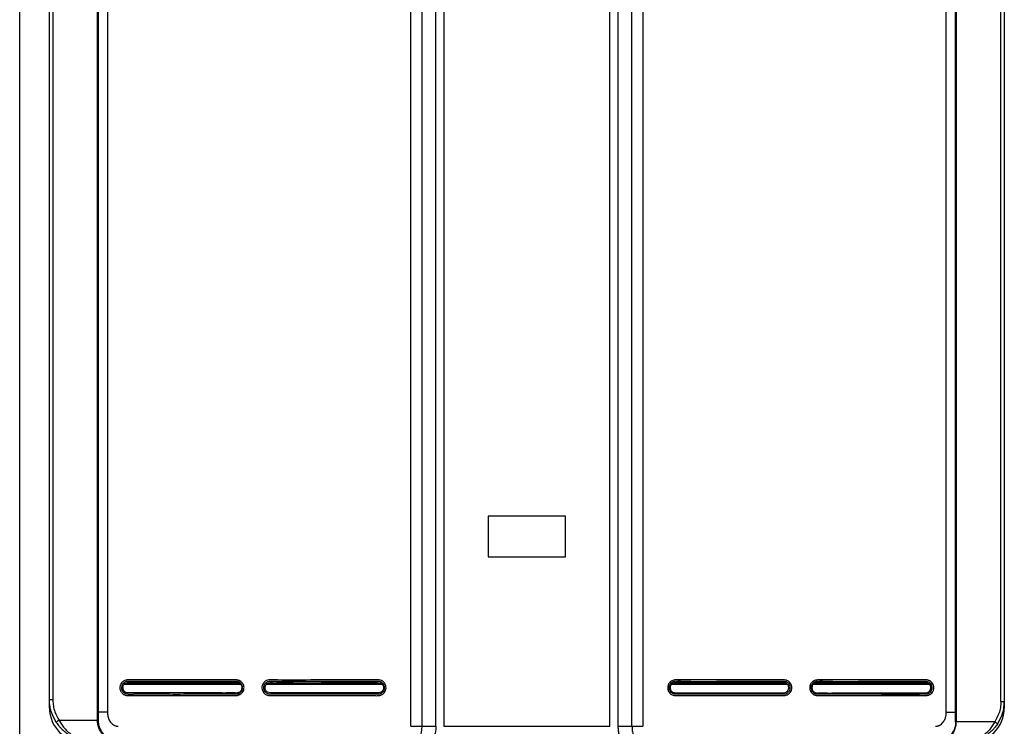
# Model space of a CAD drawing. Units: millimetres. Extents: x 1826 to 9431, y -314 to 3056.
# Drawn here: x 2881 to 3366, y 1256 to 1604 of the extents above; entities that cross this region are included whole.
import ezdxf

# ---------------------------------------------------------------- set-up
doc = ezdxf.new("R2010")
doc.units = ezdxf.units.MM
doc.layers.add('Frame', color=80, linetype='Continuous')

msp = doc.modelspace()

# ---------------------------------------------------------------- linework, layer by layer
at = {"color": 7, "linetype": 'Continuous', "lineweight": 25}
for p, q in [((2919.06, 1258.64), (2919.06, 1908.73)), ((2919.41, 1908.73), (2919.41, 1258.64)), ((3342.06, 1257.84), (3342.06, 1907.93)), ((3342.41, 1907.93), (3342.41, 1257.84)), ((2924.03, 1903.33), (2924.03, 1262.65)), ((3337.44, 1262.65), (3337.44, 1903.33)), ((2895.4, 1268.65), (2895.4, 1898.73)), ((2897.09, 1898.73), (2897.09, 1268.65)), ((3364.38, 1267.85), (3364.38, 1897.93)), ((3366.07, 1897.93), (3366.07, 1267.85)), ((3073.55, 1255.64), (3073.55, 1857.78)), ((3078.93, 1857.78), (3078.93, 1255.64)), ((3085.87, 1255.64), (3085.87, 1857.78)), ((3089.87, 1857.78), (3089.87, 1255.64)), ((3171.6, 1255.64), (3171.6, 1857.78)), ((3175.6, 1857.78), (3175.6, 1255.64)), ((3182.54, 1255.64), (3182.54, 1857.78)), ((3187.92, 1857.78), (3187.92, 1255.64)), ((3149.74, 1359.16), (3111.73, 1359.16)), ((3111.73, 1359.16), (3111.73, 1339.16)), ((3149.74, 1339.16), (3149.74, 1359.16)), ((3111.73, 1339.16), (3149.74, 1339.16)), ((2895.4, 1264.65), (2895.4, 1268.65)), ((2897.09, 1268.65), (2895.4, 1268.65)), ((3364.38, 1267.85), (3366.07, 1267.85)), ((3366.07, 1267.85), (3366.07, 1264.65)), ((2900.13, 1258.64), (2919.06, 1258.64)), ((2919.41, 1258.64), (2919.06, 1258.64)), ((3342.06, 1257.84), (3342.41, 1257.84)), ((3361.34, 1257.84), (3342.41, 1257.84)), ((3073.55, 1255.64), (3078.93, 1255.64)), ((3078.93, 1255.64), (3085.87, 1255.64)), ((3089.87, 1255.64), (3171.6, 1255.64)), ((3175.6, 1255.64), (3182.54, 1255.64)), ((3182.54, 1255.64), (3187.92, 1255.64))]:
    msp.add_line(p, q, dxfattribs=at)
at = {"color": 8, "linetype": 'Continuous', "lineweight": 25}
for p, q in [((2932.41, 1276.47), (2989.48, 1276.47)), ((2932.95, 1276.87), (2988.93, 1276.87)), ((3002.47, 1276.47), (3059.3, 1276.47)), ((3003.04, 1276.87), (3058.72, 1276.87)), ((3202.16, 1276.47), (3259, 1276.47)), ((3202.75, 1276.87), (3258.43, 1276.87)), ((3271.99, 1276.47), (3329.06, 1276.47)), ((3272.54, 1276.87), (3328.52, 1276.87)), ((2895.82, 1264.65), (2895.4, 1264.65)), ((3366.07, 1264.65), (3365.82, 1264.65))]:
    msp.add_line(p, q, dxfattribs=at)
at = {"color": 7, "linetype": 'Continuous', "lineweight": 25, "flags": 128}
msp.add_lwpolyline([(3078.93, 1255.64), (3078.86, 1254.08), (3078.63, 1252.58), (3078.26, 1251.2), (3077.76, 1249.99), (3077.15, 1248.99), (3076.46, 1248.25), (3075.71, 1247.8), (3074.93, 1247.64)], dxfattribs=at)
at = {"color": 7, "linetype": 'Continuous', "lineweight": 25}
for centre, radius, start, end in [((2912.41, 1264.65), 17, 180, 270), ((3349.06, 1264.65), 17, 270, 0), ((2902.56, 1254.3), 4.98, 119.1939, 139.4716), ((3358.91, 1253.5), 4.98, 40.5284, 60.8061)]:
    msp.add_arc(centre, radius, start, end, dxfattribs=at)
for points, knots in [([(2966.83, 1278.49), (2972.28, 1278.49), (2977.73, 1278.49), (2984.55, 1278.49), (2985.91, 1278.49), (2987.45, 1278.49), (2987.62, 1278.49), (2987.96, 1278.46), (2988.13, 1278.43), (2988.46, 1278.36), (2988.63, 1278.31), (2988.95, 1278.19), (2989.11, 1278.12), (2989.56, 1277.88), (2989.85, 1277.67), (2990.22, 1277.32), (2990.34, 1277.2), (2990.56, 1276.93), (2990.65, 1276.79), (2990.83, 1276.49), (2990.91, 1276.34), (2991.05, 1276.02), (2991.11, 1275.86), (2991.25, 1275.36), (2991.3, 1275.02), (2991.3, 1274.5), (2991.29, 1274.33), (2991.25, 1273.99), (2991.21, 1273.82), (2991.08, 1273.32), (2990.94, 1273), (2990.68, 1272.55), (2990.59, 1272.41), (2990.37, 1272.14), (2990.26, 1272.01), (2989.89, 1271.65), (2989.61, 1271.45), (2989, 1271.11), (2988.68, 1270.99), (2988.18, 1270.87), (2988.01, 1270.84), (2987.75, 1270.82), (2987.67, 1270.81), (2987.5, 1270.81), (2987.41, 1270.81), (2986.65, 1270.81), (2985.96, 1270.81), (2984.6, 1270.81), (2983.92, 1270.81), (2981.87, 1270.81), (2980.5, 1270.81), (2976.41, 1270.81), (2973.68, 1270.81), (2965.5, 1270.81), (2960.05, 1270.81), (2949.16, 1270.81), (2943.71, 1270.81), (2936.91, 1270.81), (2935.55, 1270.81), (2934.02, 1270.81), (2933.85, 1270.8), (2933.51, 1270.83), (2933.34, 1270.85), (2933, 1270.92), (2932.84, 1270.97), (2932.51, 1271.09), (2932.36, 1271.16), (2932.05, 1271.31), (2931.9, 1271.4), (2931.62, 1271.6), (2931.48, 1271.71), (2931.23, 1271.94), (2931.11, 1272.07), (2930.89, 1272.33), (2930.79, 1272.48), (2930.61, 1272.77), (2930.53, 1272.92), (2930.39, 1273.24), (2930.33, 1273.4), (2930.18, 1273.9), (2930.13, 1274.25), (2930.12, 1274.77), (2930.13, 1274.94), (2930.18, 1275.29), (2930.21, 1275.46), (2930.3, 1275.79), (2930.35, 1275.96), (2930.49, 1276.28), (2930.56, 1276.43), (2930.82, 1276.88), (2931.04, 1277.16), (2931.41, 1277.52), (2931.54, 1277.63), (2931.82, 1277.83), (2931.96, 1277.93), (2932.42, 1278.18), (2932.74, 1278.3), (2933.24, 1278.42), (2933.41, 1278.45), (2933.67, 1278.48), (2933.75, 1278.48), (2933.92, 1278.49), (2934.01, 1278.49), (2935.46, 1278.47), (2936.82, 1278.49), (2939.54, 1278.49), (2940.91, 1278.49), (2945, 1278.49), (2947.72, 1278.48), (2953.18, 1278.48), (2955.91, 1278.48), (2960, 1278.49), (2961.37, 1278.49), (2963.41, 1278.49), (2964.1, 1278.49), (2965.46, 1278.49), (2966.15, 1278.49), (2966.83, 1278.49)], [0, 0, 0, 0, 0.125, 0.125, 0.15625, 0.15625, 0.160156, 0.160156, 0.164063, 0.164063, 0.167969, 0.167969, 0.171875, 0.171875, 0.179688, 0.179688, 0.183594, 0.183594, 0.1875, 0.1875, 0.191406, 0.191406, 0.195313, 0.195313, 0.203125, 0.203125, 0.207031, 0.207031, 0.210938, 0.210938, 0.21875, 0.21875, 0.222656, 0.222656, 0.226563, 0.226563, 0.234375, 0.234375, 0.242188, 0.242188, 0.246094, 0.246094, 0.248047, 0.248047, 0.25, 0.25, 0.265625, 0.265625, 0.28125, 0.28125, 0.3125, 0.3125, 0.375, 0.375, 0.5, 0.5, 0.625, 0.625, 0.65625, 0.65625, 0.660156, 0.660156, 0.664063, 0.664063, 0.667969, 0.667969, 0.671875, 0.671875, 0.675781, 0.675781, 0.679688, 0.679688, 0.683594, 0.683594, 0.6875, 0.6875, 0.691406, 0.691406, 0.695313, 0.695313, 0.703125, 0.703125, 0.707031, 0.707031, 0.710938, 0.710938, 0.714844, 0.714844, 0.71875, 0.71875, 0.726563, 0.726563, 0.730469, 0.730469, 0.734375, 0.734375, 0.742188, 0.742188, 0.746094, 0.746094, 0.748047, 0.748047, 0.75, 0.75, 0.78125, 0.78125, 0.8125, 0.8125, 0.875, 0.875, 0.9375, 0.9375, 0.96875, 0.96875, 0.984375, 0.984375, 1, 1, 1, 1]), ([(2934.05, 1277.73), (2934.05, 1277.73), (2933.82, 1277.73), (2933.26, 1277.66), (2932.39, 1277.32), (2931.6, 1276.64), (2931.09, 1275.73), (2930.89, 1274.69), (2931.06, 1273.66), (2931.55, 1272.73), (2932.33, 1272.01), (2933.57, 1271.5), (2935.19, 1271.48), (2941.65, 1271.8), (2952.24, 1271.48), (2962.72, 1271.57), (2974.29, 1271.57), (2981.13, 1271.57), (2987.49, 1271.57), (2987.49, 1271.57)], [0, 0, 0, 0, 0.000001, 0.010868, 0.027042, 0.043405, 0.059579, 0.075659, 0.092082, 0.10823, 0.124695, 0.14128, 0.170943, 0.200932, 0.450163, 0.673862, 0.699396, 0.999999, 1, 1, 1, 1]), ([(2990.23, 1274.4), (2990.23, 1274.66), (2990.23, 1275.19), (2989.94, 1275.94), (2989.45, 1276.57), (2988.55, 1277.18), (2987.1, 1277.25), (2984.98, 1277.22), (2981.64, 1277.23), (2973.65, 1277.23), (2961.36, 1277.26), (2948.19, 1277.15), (2939.62, 1277.33), (2935.72, 1277.15), (2934.16, 1277.34), (2933.07, 1277), (2932.41, 1276.54), (2931.93, 1275.9), (2931.66, 1275.15), (2931.62, 1274.35), (2931.84, 1273.57), (2932.27, 1272.9), (2933.07, 1272.23), (2934.5, 1272), (2936.6, 1272.1), (2939.97, 1272.05), (2948.03, 1272.09), (2960.46, 1272.04), (2973.78, 1272.1), (2982.48, 1272.02), (2986.41, 1272.1), (2987.98, 1271.97), (2989.04, 1272.42), (2989.65, 1272.94), (2990.08, 1273.62), (2990.18, 1274.14), (2990.23, 1274.4)], [0, 0, 0, 0, 0.00634, 0.012763, 0.019127, 0.025539, 0.038366, 0.053374, 0.077504, 0.119652, 0.248299, 0.376947, 0.441268, 0.457678, 0.472469, 0.478911, 0.485286, 0.491639, 0.49804, 0.504414, 0.510816, 0.517186, 0.523547, 0.53583, 0.551134, 0.575182, 0.618127, 0.748264, 0.878401, 0.943468, 0.959734, 0.974479, 0.980874, 0.987236, 0.993648, 1, 1, 1, 1]), ([(2966.89, 1277.73), (2963.44, 1277.73), (2953.74, 1277.72), (2943.16, 1277.73), (2935.23, 1277.73), (2934.05, 1277.73), (2934.05, 1277.73)], [0, 0, 0, 0, 0.313289, 0.880928, 0.999998, 1, 1, 1, 1]), ([(2987.49, 1271.57), (2987.81, 1271.57), (2988.13, 1271.61), (2988.58, 1271.76), (2988.73, 1271.81), (2989.02, 1271.95), (2989.15, 1272.04), (2989.41, 1272.22), (2989.54, 1272.32), (2989.77, 1272.54), (2989.87, 1272.66), (2990.06, 1272.91), (2990.15, 1273.05), (2990.3, 1273.33), (2990.37, 1273.47), (2990.53, 1273.93), (2990.59, 1274.24), (2990.6, 1274.88), (2990.56, 1275.2), (2990.38, 1275.81), (2990.25, 1276.1), (2989.98, 1276.5), (2989.88, 1276.63), (2989.66, 1276.86), (2989.55, 1276.97), (2989.3, 1277.16), (2989.16, 1277.25), (2988.88, 1277.41), (2988.74, 1277.47), (2988.44, 1277.59), (2988.29, 1277.63), (2987.98, 1277.69), (2987.82, 1277.72), (2987.59, 1277.73), (2987.51, 1277.73), (2987.35, 1277.73), (2987.27, 1277.73), (2987.03, 1277.73), (2986.88, 1277.73), (2986.4, 1277.73), (2986.09, 1277.73), (2984.51, 1277.73), (2983.25, 1277.73), (2976.96, 1277.73), (2971.92, 1277.73), (2966.89, 1277.73)], [0, 0, 0, 0, 0.03125, 0.03125, 0.046875, 0.046875, 0.0625, 0.0625, 0.078125, 0.078125, 0.09375, 0.09375, 0.109375, 0.109375, 0.125, 0.125, 0.15625, 0.15625, 0.1875, 0.1875, 0.21875, 0.21875, 0.234375, 0.234375, 0.25, 0.25, 0.265625, 0.265625, 0.28125, 0.28125, 0.296875, 0.296875, 0.3125, 0.3125, 0.320313, 0.320313, 0.328125, 0.328125, 0.34375, 0.34375, 0.375, 0.375, 0.5, 0.5, 1, 1, 1, 1]), ([(3036.82, 1278.5), (3039.52, 1278.49), (3044.11, 1278.49), (3050.62, 1278.51), (3054.78, 1278.45), (3057.4, 1278.52), (3058.55, 1278.41), (3059.68, 1277.88), (3060.63, 1276.98), (3061.21, 1275.8), (3061.4, 1274.5), (3061.12, 1273.21), (3060.44, 1272.08), (3059.43, 1271.24), (3057.93, 1270.72), (3056.11, 1270.72), (3049, 1271), (3037.38, 1270.71), (3023.78, 1270.83), (3013.16, 1270.76), (3007.18, 1270.9), (3003.42, 1270.74), (3002.04, 1271.24), (3001.01, 1272.07), (3000.33, 1273.2), (3000.05, 1274.49), (3000.22, 1275.79), (3000.81, 1276.97), (3001.75, 1277.88), (3003.29, 1278.57), (3005.37, 1278.62), (3013.2, 1278.2), (3023.73, 1278.55), (3033.41, 1278.51), (3036.82, 1278.5)], [0, 0, 0, 0, 0.061642, 0.105197, 0.148752, 0.156942, 0.165059, 0.174942, 0.184833, 0.19448, 0.204418, 0.214278, 0.224026, 0.234, 0.24371, 0.259488, 0.27538, 0.406633, 0.524806, 0.587162, 0.649517, 0.662541, 0.672504, 0.682463, 0.69224, 0.702149, 0.711993, 0.721721, 0.731674, 0.741337, 0.75971, 0.778346, 0.921804, 1, 1, 1, 1]), ([(3004.04, 1277.73), (3003.71, 1277.73), (3003.38, 1277.68), (3002.91, 1277.53), (3002.76, 1277.46), (3002.46, 1277.31), (3002.32, 1277.23), (3001.92, 1276.94), (3001.69, 1276.7), (3001.31, 1276.16), (3001.16, 1275.86), (3000.97, 1275.23), (3000.92, 1274.9), (3000.94, 1274.24), (3001, 1273.91), (3001.17, 1273.44), (3001.24, 1273.29), (3001.4, 1273.01), (3001.49, 1272.87), (3001.7, 1272.61), (3001.81, 1272.49), (3002.05, 1272.26), (3002.18, 1272.16), (3002.46, 1271.98), (3002.6, 1271.9), (3002.9, 1271.77), (3003.06, 1271.71), (3003.37, 1271.63), (3003.54, 1271.6), (3003.78, 1271.57), (3003.86, 1271.57), (3004.03, 1271.56), (3004.11, 1271.56), (3004.85, 1271.56), (3005.51, 1271.56), (3007.48, 1271.56), (3008.79, 1271.56), (3015.36, 1271.56), (3020.62, 1271.56), (3031.15, 1271.56), (3036.41, 1271.56), (3044.31, 1271.56), (3046.94, 1271.56), (3050.89, 1271.56), (3052.21, 1271.56), (3054.18, 1271.56), (3054.84, 1271.56), (3056.16, 1271.56), (3056.81, 1271.56), (3057.47, 1271.56)], [0, 0, 0, 0, 0.015625, 0.015625, 0.023438, 0.023438, 0.03125, 0.03125, 0.046875, 0.046875, 0.0625, 0.0625, 0.078125, 0.078125, 0.09375, 0.09375, 0.101563, 0.101563, 0.109375, 0.109375, 0.117188, 0.117188, 0.125, 0.125, 0.132813, 0.132813, 0.140625, 0.140625, 0.148438, 0.148438, 0.152344, 0.152344, 0.15625, 0.15625, 0.1875, 0.1875, 0.25, 0.25, 0.5, 0.5, 0.75, 0.75, 0.875, 0.875, 0.9375, 0.9375, 0.96875, 0.96875, 1, 1, 1, 1]), ([(3060.08, 1274.4), (3060.08, 1274.65), (3060.08, 1275.16), (3059.8, 1275.89), (3059.33, 1276.5), (3058.47, 1277.1), (3057.03, 1277.17), (3054.93, 1277.14), (3051.59, 1277.15), (3043.6, 1277.14), (3031.31, 1277.18), (3018.15, 1277.06), (3009.56, 1277.25), (3005.67, 1277.06), (3004.12, 1277.26), (3003.05, 1276.92), (3002.41, 1276.48), (3001.95, 1275.86), (3001.69, 1275.14), (3001.65, 1274.36), (3001.86, 1273.61), (3002.27, 1272.96), (3003.05, 1272.3), (3004.46, 1272.08), (3006.54, 1272.18), (3009.92, 1272.13), (3017.98, 1272.17), (3030.41, 1272.12), (3043.73, 1272.19), (3052.42, 1272.1), (3056.33, 1272.18), (3057.89, 1272.05), (3058.92, 1272.49), (3059.51, 1272.99), (3059.93, 1273.65), (3060.03, 1274.15), (3060.08, 1274.4)], [0, 0, 0, 0, 0.006173, 0.01243, 0.018616, 0.024853, 0.037435, 0.05249, 0.076777, 0.119065, 0.248272, 0.377479, 0.44208, 0.458589, 0.473267, 0.479529, 0.485722, 0.491903, 0.49814, 0.504346, 0.510585, 0.516783, 0.522965, 0.534946, 0.550311, 0.574457, 0.617576, 0.748243, 0.87891, 0.944242, 0.960574, 0.975176, 0.981393, 0.987573, 0.993817, 1, 1, 1, 1]), ([(3036.86, 1277.73), (3031.38, 1277.73), (3025.91, 1277.73), (3017.71, 1277.73), (3014.97, 1277.73), (3010.87, 1277.73), (3009.5, 1277.73), (3006.77, 1277.73), (3005.4, 1277.72), (3004.04, 1277.73)], [0, 0, 0, 0, 0.5, 0.5, 0.75, 0.75, 0.875, 0.875, 1, 1, 1, 1]), ([(3057.47, 1271.56), (3057.79, 1271.56), (3058.12, 1271.61), (3058.57, 1271.75), (3058.72, 1271.81), (3059, 1271.95), (3059.14, 1272.03), (3059.4, 1272.21), (3059.53, 1272.32), (3059.76, 1272.54), (3059.86, 1272.66), (3060.05, 1272.91), (3060.14, 1273.05), (3060.29, 1273.33), (3060.36, 1273.47), (3060.52, 1273.93), (3060.58, 1274.24), (3060.59, 1274.88), (3060.55, 1275.2), (3060.37, 1275.81), (3060.24, 1276.1), (3059.97, 1276.5), (3059.87, 1276.63), (3059.65, 1276.86), (3059.54, 1276.97), (3059.28, 1277.17), (3059.15, 1277.26), (3058.87, 1277.41), (3058.73, 1277.48), (3058.43, 1277.59), (3058.27, 1277.63), (3057.96, 1277.7), (3057.81, 1277.72), (3057.57, 1277.73), (3057.49, 1277.73), (3057.33, 1277.73), (3057.26, 1277.73), (3057.02, 1277.73), (3056.86, 1277.73), (3056.39, 1277.73), (3056.07, 1277.73), (3054.5, 1277.73), (3053.24, 1277.73), (3046.94, 1277.73), (3041.9, 1277.73), (3036.86, 1277.73)], [0, 0, 0, 0, 0.03125, 0.03125, 0.046875, 0.046875, 0.0625, 0.0625, 0.078125, 0.078125, 0.09375, 0.09375, 0.109375, 0.109375, 0.125, 0.125, 0.15625, 0.15625, 0.1875, 0.1875, 0.21875, 0.21875, 0.234375, 0.234375, 0.25, 0.25, 0.265625, 0.265625, 0.28125, 0.28125, 0.296875, 0.296875, 0.3125, 0.3125, 0.320313, 0.320313, 0.328125, 0.328125, 0.34375, 0.34375, 0.375, 0.375, 0.5, 0.5, 1, 1, 1, 1]), ([(3236.92, 1278.49), (3239.69, 1278.49), (3242.46, 1278.49), (3247.99, 1278.5), (3250.76, 1278.5), (3254.21, 1278.5), (3254.9, 1278.49), (3255.94, 1278.49), (3256.29, 1278.49), (3256.81, 1278.49), (3256.98, 1278.49), (3257.32, 1278.49), (3257.5, 1278.5), (3258.01, 1278.48), (3258.36, 1278.41), (3258.85, 1278.25), (3259.01, 1278.19), (3259.32, 1278.04), (3259.48, 1277.95), (3259.91, 1277.67), (3260.17, 1277.44), (3260.63, 1276.91), (3260.82, 1276.62), (3261.04, 1276.15), (3261.11, 1275.99), (3261.21, 1275.66), (3261.26, 1275.49), (3261.35, 1274.98), (3261.36, 1274.63), (3261.31, 1274.11), (3261.28, 1273.94), (3261.2, 1273.6), (3261.15, 1273.43), (3260.97, 1272.95), (3260.8, 1272.64), (3260.39, 1272.08), (3260.15, 1271.83), (3259.74, 1271.51), (3259.59, 1271.42), (3259.29, 1271.24), (3259.14, 1271.16), (3258.66, 1270.96), (3258.32, 1270.87), (3257.81, 1270.81), (3257.65, 1270.8), (3257.31, 1270.8), (3257.14, 1270.8), (3255.61, 1270.8), (3254.25, 1270.8), (3251.53, 1270.8), (3250.17, 1270.8), (3246.09, 1270.8), (3243.37, 1270.8), (3235.21, 1270.8), (3229.77, 1270.8), (3218.88, 1270.8), (3213.43, 1270.8), (3207.3, 1270.8), (3206.62, 1270.8), (3205.6, 1270.8), (3205.26, 1270.8), (3204.75, 1270.8), (3204.49, 1270.8), (3204.24, 1270.8), (3204.07, 1270.8), (3203.98, 1270.8), (3203.56, 1270.81), (3203.22, 1270.86), (3202.57, 1271.06), (3202.26, 1271.2), (3201.83, 1271.46), (3201.69, 1271.56), (3201.43, 1271.77), (3201.3, 1271.89), (3200.96, 1272.26), (3200.76, 1272.54), (3200.44, 1273.14), (3200.32, 1273.46), (3200.21, 1273.95), (3200.18, 1274.12), (3200.15, 1274.46), (3200.14, 1274.63), (3200.17, 1275.13), (3200.23, 1275.47), (3200.38, 1275.95), (3200.44, 1276.11), (3200.58, 1276.42), (3200.66, 1276.57), (3200.93, 1277), (3201.15, 1277.26), (3201.52, 1277.6), (3201.66, 1277.71), (3201.93, 1277.9), (3202.08, 1277.98), (3202.53, 1278.22), (3202.85, 1278.33), (3203.35, 1278.44), (3203.51, 1278.47), (3203.85, 1278.5), (3204.02, 1278.5), (3209.65, 1278.5), (3215.11, 1278.5), (3223.29, 1278.5), (3226.02, 1278.5), (3230.11, 1278.5), (3231.47, 1278.5), (3233.51, 1278.49), (3234.54, 1278.49), (3235.73, 1278.49), (3236.33, 1278.49), (3236.58, 1278.49), (3236.75, 1278.49), (3236.84, 1278.49), (3236.92, 1278.49)], [0, 0, 0, 0, 0.0625, 0.0625, 0.125, 0.125, 0.140625, 0.140625, 0.148438, 0.148438, 0.152344, 0.152344, 0.15625, 0.15625, 0.164063, 0.164063, 0.167969, 0.167969, 0.171875, 0.171875, 0.179688, 0.179688, 0.1875, 0.1875, 0.191406, 0.191406, 0.195313, 0.195313, 0.203125, 0.203125, 0.207031, 0.207031, 0.210938, 0.210938, 0.21875, 0.21875, 0.226563, 0.226563, 0.230469, 0.230469, 0.234375, 0.234375, 0.242188, 0.242188, 0.246094, 0.246094, 0.25, 0.25, 0.28125, 0.28125, 0.3125, 0.3125, 0.375, 0.375, 0.5, 0.5, 0.625, 0.625, 0.640625, 0.640625, 0.648438, 0.648438, 0.652344, 0.654297, 0.654297, 0.65625, 0.65625, 0.664063, 0.664063, 0.671875, 0.671875, 0.675781, 0.675781, 0.679688, 0.679688, 0.6875, 0.6875, 0.695313, 0.695313, 0.699219, 0.699219, 0.703125, 0.703125, 0.710938, 0.710938, 0.714844, 0.714844, 0.71875, 0.71875, 0.726563, 0.726563, 0.730469, 0.730469, 0.734375, 0.734375, 0.742188, 0.742188, 0.746094, 0.746094, 0.75, 0.75, 0.875, 0.875, 0.9375, 0.9375, 0.96875, 0.96875, 0.984375, 0.992188, 0.996094, 0.998047, 0.998047, 1, 1, 1, 1]), ([(3236.88, 1277.73), (3234.35, 1277.74), (3225.04, 1277.78), (3214.04, 1277.34), (3205.2, 1277.95), (3202.83, 1277.58), (3201.92, 1277.03), (3201.25, 1276.22), (3200.88, 1275.23), (3200.86, 1274.17), (3201.2, 1273.17), (3201.84, 1272.33), (3202.73, 1271.76), (3203.5, 1271.57), (3203.92, 1271.56), (3204, 1271.56), (3204, 1271.56)], [0, 0, 0, 0, 0.178294, 0.656615, 0.775638, 0.800205, 0.824093, 0.84875, 0.872705, 0.897173, 0.92141, 0.945719, 0.970258, 0.994844, 0.999999, 1, 1, 1, 1]), ([(3201.39, 1274.4), (3201.39, 1274.65), (3201.39, 1275.16), (3201.67, 1275.89), (3202.14, 1276.5), (3203, 1277.1), (3204.44, 1277.17), (3206.54, 1277.14), (3209.88, 1277.15), (3217.87, 1277.14), (3230.16, 1277.18), (3243.32, 1277.06), (3251.91, 1277.25), (3255.8, 1277.06), (3257.35, 1277.26), (3258.42, 1276.92), (3259.06, 1276.48), (3259.52, 1275.86), (3259.78, 1275.14), (3259.82, 1274.36), (3259.61, 1273.61), (3259.2, 1272.96), (3258.42, 1272.3), (3257.01, 1272.08), (3254.93, 1272.18), (3251.55, 1272.13), (3243.49, 1272.17), (3231.06, 1272.12), (3217.74, 1272.19), (3209.05, 1272.1), (3205.14, 1272.18), (3203.58, 1272.05), (3202.55, 1272.49), (3201.96, 1272.99), (3201.54, 1273.65), (3201.44, 1274.15), (3201.39, 1274.4)], [0, 0, 0, 0, 0.006173, 0.01243, 0.018616, 0.024853, 0.037435, 0.05249, 0.076777, 0.119065, 0.248272, 0.377479, 0.44208, 0.458589, 0.473267, 0.479529, 0.485722, 0.491903, 0.49814, 0.504346, 0.510585, 0.516783, 0.522965, 0.534946, 0.550311, 0.574457, 0.617576, 0.748243, 0.87891, 0.944242, 0.960574, 0.975176, 0.981393, 0.987573, 0.993817, 1, 1, 1, 1]), ([(3204, 1271.56), (3204.66, 1271.56), (3205.32, 1271.56), (3206.63, 1271.56), (3207.29, 1271.56), (3209.27, 1271.56), (3210.59, 1271.56), (3214.55, 1271.56), (3217.18, 1271.56), (3225.09, 1271.56), (3230.36, 1271.56), (3240.9, 1271.56), (3246.17, 1271.56), (3252.75, 1271.56), (3254.06, 1271.56), (3256.04, 1271.56), (3256.69, 1271.56), (3257.43, 1271.56), (3257.52, 1271.56), (3257.68, 1271.57), (3257.76, 1271.58), (3258, 1271.61), (3258.17, 1271.64), (3258.64, 1271.78), (3258.93, 1271.92), (3259.47, 1272.29), (3259.71, 1272.52), (3260.11, 1273.04), (3260.26, 1273.33), (3260.42, 1273.8), (3260.46, 1273.96), (3260.52, 1274.28), (3260.54, 1274.44), (3260.54, 1274.77), (3260.53, 1274.94), (3260.48, 1275.26), (3260.44, 1275.42), (3260.34, 1275.73), (3260.28, 1275.88), (3260.14, 1276.17), (3260.05, 1276.31), (3259.86, 1276.58), (3259.75, 1276.71), (3259.52, 1276.94), (3259.4, 1277.04), (3259.14, 1277.23), (3259, 1277.32), (3258.7, 1277.47), (3258.55, 1277.53), (3258.09, 1277.68), (3257.76, 1277.73), (3257.43, 1277.73)], [0, 0, 0, 0, 0.03125, 0.03125, 0.0625, 0.0625, 0.125, 0.125, 0.25, 0.25, 0.5, 0.5, 0.75, 0.75, 0.8125, 0.8125, 0.84375, 0.84375, 0.847656, 0.847656, 0.851563, 0.851563, 0.859375, 0.859375, 0.875, 0.875, 0.890625, 0.890625, 0.90625, 0.90625, 0.914063, 0.914063, 0.921875, 0.921875, 0.929688, 0.929688, 0.9375, 0.9375, 0.945312, 0.945312, 0.953125, 0.953125, 0.960937, 0.960937, 0.96875, 0.96875, 0.976562, 0.976562, 0.984375, 0.984375, 1, 1, 1, 1]), ([(3257.43, 1277.73), (3257.43, 1277.73), (3257.07, 1277.73), (3251.53, 1277.75), (3244.67, 1277.73), (3238.18, 1277.73), (3236.88, 1277.73)], [0, 0, 0, 0, 0.000003, 0.053389, 0.810673, 1, 1, 1, 1]), ([(3306.81, 1278.48), (3309.54, 1278.48), (3312.26, 1278.48), (3317.71, 1278.49), (3320.44, 1278.5), (3324.52, 1278.49), (3325.88, 1278.48), (3327.42, 1278.49), (3327.59, 1278.49), (3327.92, 1278.47), (3328.09, 1278.45), (3328.43, 1278.38), (3328.59, 1278.33), (3328.91, 1278.22), (3329.07, 1278.16), (3329.37, 1278), (3329.52, 1277.92), (3329.8, 1277.73), (3329.94, 1277.62), (3330.32, 1277.28), (3330.54, 1277.02), (3330.92, 1276.44), (3331.06, 1276.13), (3331.22, 1275.64), (3331.26, 1275.47), (3331.32, 1275.14), (3331.34, 1274.97), (3331.36, 1274.45), (3331.32, 1274.11), (3331.2, 1273.61), (3331.15, 1273.44), (3331.03, 1273.12), (3330.96, 1272.96), (3330.71, 1272.51), (3330.51, 1272.24), (3330.04, 1271.74), (3329.77, 1271.53), (3329.33, 1271.27), (3329.18, 1271.19), (3328.87, 1271.05), (3328.71, 1270.99), (3328.22, 1270.86), (3327.87, 1270.81), (3327.19, 1270.81), (3326.85, 1270.81), (3326.17, 1270.81), (3325.83, 1270.81), (3324.81, 1270.81), (3324.13, 1270.81), (3322.08, 1270.81), (3320.72, 1270.81), (3316.63, 1270.81), (3313.9, 1270.81), (3305.72, 1270.81), (3300.26, 1270.81), (3289.34, 1270.81), (3283.87, 1270.81), (3277.72, 1270.81), (3277.03, 1270.81), (3275.67, 1270.81), (3274.98, 1270.81), (3274.13, 1270.81), (3273.96, 1270.8), (3273.61, 1270.82), (3273.45, 1270.85), (3273.11, 1270.91), (3272.95, 1270.95), (3272.63, 1271.06), (3272.47, 1271.13), (3272.01, 1271.35), (3271.73, 1271.54), (3271.34, 1271.88), (3271.22, 1272), (3271, 1272.26), (3270.9, 1272.39), (3270.62, 1272.82), (3270.47, 1273.13), (3270.31, 1273.62), (3270.26, 1273.78), (3270.2, 1274.12), (3270.18, 1274.29), (3270.16, 1274.8), (3270.19, 1275.14), (3270.34, 1275.81), (3270.45, 1276.13), (3270.69, 1276.59), (3270.78, 1276.73), (3270.98, 1277.01), (3271.08, 1277.14), (3271.43, 1277.51), (3271.7, 1277.73), (3272.13, 1278), (3272.28, 1278.08), (3272.59, 1278.22), (3272.76, 1278.28), (3273.24, 1278.42), (3273.58, 1278.48), (3274.01, 1278.49), (3274.09, 1278.49), (3274.26, 1278.49), (3274.35, 1278.49), (3274.61, 1278.49), (3274.78, 1278.49), (3275.29, 1278.49), (3275.64, 1278.49), (3276.66, 1278.49), (3277.35, 1278.49), (3279.41, 1278.49), (3280.78, 1278.49), (3284.89, 1278.49), (3287.63, 1278.49), (3293.12, 1278.49), (3295.86, 1278.49), (3299.96, 1278.49), (3301.33, 1278.49), (3303.39, 1278.49), (3304.41, 1278.49), (3305.44, 1278.48), (3306.13, 1278.48), (3306.47, 1278.48), (3306.81, 1278.48)], [0, 0, 0, 0, 0.0625, 0.0625, 0.125, 0.125, 0.15625, 0.15625, 0.160156, 0.160156, 0.164062, 0.164062, 0.167969, 0.167969, 0.171875, 0.171875, 0.175781, 0.175781, 0.179687, 0.179687, 0.1875, 0.1875, 0.195312, 0.195312, 0.199219, 0.199219, 0.203125, 0.203125, 0.210937, 0.210937, 0.214844, 0.214844, 0.21875, 0.21875, 0.226562, 0.226562, 0.234375, 0.234375, 0.238281, 0.238281, 0.242187, 0.242187, 0.25, 0.25, 0.257812, 0.257812, 0.265625, 0.265625, 0.28125, 0.28125, 0.3125, 0.3125, 0.375, 0.375, 0.5, 0.5, 0.625, 0.625, 0.640625, 0.640625, 0.65625, 0.65625, 0.660156, 0.660156, 0.664062, 0.664062, 0.667969, 0.667969, 0.671875, 0.671875, 0.679687, 0.679687, 0.683594, 0.683594, 0.6875, 0.6875, 0.695312, 0.695312, 0.699219, 0.699219, 0.703125, 0.703125, 0.710937, 0.710937, 0.71875, 0.71875, 0.722656, 0.722656, 0.726562, 0.726562, 0.734375, 0.734375, 0.738281, 0.738281, 0.742187, 0.742187, 0.75, 0.75, 0.751953, 0.751953, 0.753906, 0.753906, 0.757812, 0.757812, 0.765625, 0.765625, 0.78125, 0.78125, 0.8125, 0.8125, 0.875, 0.875, 0.9375, 0.9375, 0.96875, 0.96875, 0.984375, 0.992188, 0.992188, 1, 1, 1, 1]), ([(3306.75, 1277.73), (3304.25, 1277.73), (3294.99, 1277.77), (3284.03, 1277.36), (3275.21, 1277.93), (3272.84, 1277.59), (3271.93, 1277.04), (3271.25, 1276.24), (3270.88, 1275.26), (3270.84, 1274.21), (3271.17, 1273.2), (3271.8, 1272.36), (3272.68, 1271.78), (3273.46, 1271.58), (3273.89, 1271.57), (3273.98, 1271.57), (3273.98, 1271.57)], [0, 0, 0, 0, 0.176411, 0.655671, 0.775051, 0.799689, 0.823555, 0.848134, 0.87199, 0.896324, 0.920555, 0.944866, 0.969244, 0.993684, 0.999999, 1, 1, 1, 1]), ([(3271.24, 1274.4), (3271.24, 1274.66), (3271.24, 1275.19), (3271.53, 1275.94), (3272.02, 1276.57), (3272.92, 1277.18), (3274.37, 1277.25), (3276.49, 1277.22), (3279.83, 1277.23), (3287.82, 1277.23), (3300.11, 1277.26), (3313.27, 1277.15), (3321.85, 1277.33), (3325.75, 1277.15), (3327.31, 1277.34), (3328.4, 1277), (3329.06, 1276.54), (3329.54, 1275.9), (3329.81, 1275.15), (3329.85, 1274.35), (3329.63, 1273.57), (3329.2, 1272.9), (3328.4, 1272.23), (3326.97, 1272), (3324.87, 1272.1), (3321.5, 1272.05), (3313.44, 1272.09), (3301.01, 1272.04), (3287.69, 1272.1), (3278.99, 1272.02), (3275.06, 1272.1), (3273.49, 1271.97), (3272.43, 1272.42), (3271.82, 1272.94), (3271.39, 1273.62), (3271.29, 1274.14), (3271.24, 1274.4)], [0, 0, 0, 0, 0.00634, 0.012763, 0.019127, 0.025539, 0.038366, 0.053374, 0.077504, 0.119652, 0.248299, 0.376947, 0.441268, 0.457678, 0.472469, 0.478911, 0.485286, 0.491639, 0.49804, 0.504414, 0.510816, 0.517186, 0.523547, 0.53583, 0.551134, 0.575182, 0.618127, 0.748264, 0.878401, 0.943468, 0.959734, 0.974479, 0.980874, 0.987236, 0.993648, 1, 1, 1, 1]), ([(3273.98, 1271.57), (3273.98, 1271.57), (3275.95, 1271.57), (3282.03, 1271.57), (3291.54, 1271.56), (3307.4, 1271.62), (3319.26, 1271.27), (3328.06, 1271.59), (3328.87, 1271.86), (3329.72, 1272.48), (3330.29, 1273.36), (3330.57, 1274.37), (3330.48, 1275.41), (3330.05, 1276.38), (3329.31, 1277.18), (3328.38, 1277.63), (3327.71, 1277.73), (3327.42, 1277.73), (3327.42, 1277.73)], [0, 0, 0, 0, 0.000001, 0.09304, 0.289536, 0.451104, 0.847027, 0.854093, 0.870488, 0.886832, 0.903141, 0.91912, 0.935512, 0.951593, 0.968287, 0.986105, 0.999999, 1, 1, 1, 1]), ([(3327.42, 1277.73), (3327.42, 1277.73), (3327.33, 1277.73), (3321.54, 1277.69), (3314.93, 1277.73), (3308.11, 1277.73), (3306.75, 1277.73)], [0, 0, 0, 0, 0.000003, 0.014024, 0.802837, 1, 1, 1, 1]), ([(2898.77, 1257.53), (2897.94, 1259.01), (2896.55, 1261.45), (2895.57, 1265.29), (2895.46, 1267.52), (2895.4, 1268.65)], [0, 0, 0, 0, 0.432577, 0.712237, 1, 1, 1, 1]), ([(2897.09, 1268.65), (2897.14, 1267.66), (2897.24, 1265.65), (2898.12, 1262.2), (2899.37, 1259.98), (2900.13, 1258.64)], [0, 0, 0, 0, 0.279554, 0.567275, 1, 1, 1, 1]), ([(3364.38, 1267.85), (3364.33, 1266.86), (3364.23, 1264.85), (3363.35, 1261.4), (3362.1, 1259.18), (3361.34, 1257.84)], [0, 0, 0, 0, 0.279554, 0.567275, 1, 1, 1, 1]), ([(3362.7, 1256.73), (3363.53, 1258.21), (3364.92, 1260.65), (3365.9, 1264.49), (3366.01, 1266.72), (3366.07, 1267.85)], [0, 0, 0, 0, 0.432577, 0.712237, 1, 1, 1, 1]), ([(2924.03, 1262.65), (2924.03, 1262.53), (2924.03, 1262.3), (2924.05, 1261.95), (2924.07, 1261.62), (2924.11, 1261.29), (2924.15, 1260.97), (2924.21, 1260.66), (2924.27, 1260.35), (2924.35, 1260.05), (2924.43, 1259.76), (2924.53, 1259.48), (2924.64, 1259.21), (2924.75, 1258.94), (2924.88, 1258.68), (2925.01, 1258.43), (2925.33, 1257.9), (2925.91, 1257.15), (2926.68, 1256.52), (2927.29, 1256.16), (2927.69, 1255.97), (2928.09, 1255.83), (2928.5, 1255.72), (2928.92, 1255.66), (2929.19, 1255.65), (2929.33, 1255.64)], [0, 0, 0, 0, 0.035868, 0.070981, 0.10537, 0.139071, 0.172121, 0.204558, 0.236424, 0.267762, 0.298618, 0.32904, 0.359078, 0.388785, 0.418212, 0.447417, 0.476455, 0.608114, 0.735121, 0.781577, 0.826594, 0.87054, 0.913811, 0.956824, 1, 1, 1, 1]), ([(3332.14, 1255.64), (3332.21, 1255.65), (3332.35, 1255.65), (3332.55, 1255.66), (3332.76, 1255.69), (3332.97, 1255.73), (3333.17, 1255.77), (3333.37, 1255.83), (3333.58, 1255.9), (3333.78, 1255.97), (3333.97, 1256.06), (3334.17, 1256.16), (3334.37, 1256.27), (3334.85, 1256.57), (3335.56, 1257.15), (3336.19, 1257.96), (3336.58, 1258.65), (3336.81, 1259.14), (3337.01, 1259.66), (3337.16, 1260.21), (3337.29, 1260.78), (3337.38, 1261.38), (3337.43, 1262), (3337.44, 1262.43), (3337.44, 1262.65)], [0, 0, 0, 0, 0.021646, 0.043195, 0.064697, 0.086206, 0.107776, 0.129458, 0.151304, 0.173364, 0.195687, 0.218321, 0.241311, 0.2647, 0.391997, 0.523175, 0.578008, 0.633545, 0.690143, 0.748141, 0.807851, 0.869561, 0.933533, 1, 1, 1, 1]), ([(2898.77, 1257.53), (2899.26, 1256.81), (2899.78, 1256.13), (2900.63, 1255.16), (2900.92, 1254.84), (2901.53, 1254.23), (2901.84, 1253.94), (2902.8, 1253.09), (2903.46, 1252.58), (2904.83, 1251.65), (2905.54, 1251.23), (2907.72, 1250.11), (2909.21, 1249.56), (2911.5, 1249.01), (2912.28, 1248.87), (2913.45, 1248.74), (2913.84, 1248.7), (2914.43, 1248.67), (2914.62, 1248.66), (2915.01, 1248.65), (2915.21, 1248.64), (2915.41, 1248.64)], [0, 0, 0, 0, 0.125, 0.125, 0.1875, 0.1875, 0.25, 0.25, 0.375, 0.375, 0.5, 0.5, 0.75, 0.75, 0.875, 0.875, 0.9375, 0.9375, 0.96875, 0.96875, 1, 1, 1, 1]), ([(2900.13, 1258.64), (2900.52, 1257.97), (2901.3, 1256.6), (2902.84, 1254.62), (2904.7, 1252.75), (2907.03, 1251), (2909.77, 1249.6), (2912.36, 1248.89), (2914.15, 1248.68), (2914.96, 1248.65), (2915.25, 1248.64), (2915.36, 1248.64), (2915.4, 1248.64), (2915.41, 1248.64)], [0, 0, 0, 0, 0.110223, 0.224323, 0.359278, 0.498791, 0.673338, 0.854257, 0.948179, 0.981432, 0.993342, 0.998714, 1, 1, 1, 1]), ([(2921.99, 1251.23), (2921.58, 1251.67), (2921.19, 1252.15), (2920.48, 1253.23), (2920.16, 1253.82), (2919.77, 1254.77), (2919.65, 1255.1), (2919.44, 1255.77), (2919.35, 1256.12), (2919.14, 1257.17), (2919.06, 1257.91), (2919.06, 1258.64)], [0, 0, 0, 0, 0.25, 0.25, 0.5, 0.5, 0.625, 0.625, 0.75, 0.75, 1, 1, 1, 1]), ([(2919.41, 1258.64), (2919.42, 1258.32), (2919.45, 1257.18), (2919.91, 1255.21), (2920.74, 1253.57), (2921.47, 1252.51), (2921.81, 1252.16), (2921.98, 1251.98)], [0, 0, 0, 0, 0.122177, 0.438351, 0.77113, 0.883391, 1, 1, 1, 1]), ([(3342.06, 1257.84), (3342.05, 1257.52), (3342.02, 1256.38), (3341.56, 1254.41), (3340.73, 1252.76), (3339.8, 1251.45), (3338.9, 1250.46), (3338.12, 1249.88), (3337.74, 1249.6)], [0, 0, 0, 0, 0.088198, 0.316439, 0.556668, 0.637708, 0.826592, 1, 1, 1, 1]), ([(3339.48, 1250.43), (3339.89, 1250.87), (3340.28, 1251.35), (3340.99, 1252.43), (3341.31, 1253.02), (3341.7, 1253.97), (3341.82, 1254.3), (3342.03, 1254.97), (3342.12, 1255.32), (3342.33, 1256.37), (3342.41, 1257.11), (3342.41, 1257.84)], [0, 0, 0, 0, 0.25, 0.25, 0.5, 0.5, 0.625, 0.625, 0.75, 0.75, 1, 1, 1, 1]), ([(3361.34, 1257.84), (3360.95, 1257.17), (3360.17, 1255.8), (3358.63, 1253.82), (3356.77, 1251.95), (3354.44, 1250.2), (3351.7, 1248.8), (3349.11, 1248.09), (3347.32, 1247.88), (3346.51, 1247.85), (3346.22, 1247.84), (3346.11, 1247.84), (3346.07, 1247.84), (3346.06, 1247.84)], [0, 0, 0, 0, 0.110223, 0.224323, 0.359278, 0.498791, 0.673338, 0.854257, 0.948179, 0.981432, 0.993342, 0.998714, 1, 1, 1, 1]), ([(3085.87, 1255.64), (3085.84, 1254.9), (3085.78, 1253.37), (3085.27, 1251.19), (3084.41, 1249.27), (3083.23, 1247.9), (3082.31, 1247.73), (3081.87, 1247.64)], [0, 0, 0, 0, 0.176813, 0.36715, 0.563551, 0.790275, 1, 1, 1, 1]), ([(3175.6, 1255.64), (3175.63, 1254.9), (3175.69, 1253.37), (3176.2, 1251.19), (3177.06, 1249.27), (3178.24, 1247.9), (3179.16, 1247.73), (3179.6, 1247.64)], [0, 0, 0, 0, 0.176813, 0.36715, 0.563551, 0.790275, 1, 1, 1, 1]), ([(3182.54, 1255.64), (3182.57, 1254.9), (3182.63, 1253.37), (3183.14, 1251.19), (3184, 1249.27), (3185.18, 1247.9), (3186.1, 1247.73), (3186.54, 1247.64)], [0, 0, 0, 0, 0.176814, 0.36715, 0.56355, 0.790275, 1, 1, 1, 1]), ([(3362.7, 1256.73), (3362.21, 1256.01), (3361.69, 1255.33), (3360.84, 1254.36), (3360.55, 1254.04), (3359.94, 1253.43), (3359.63, 1253.14), (3358.67, 1252.29), (3358.01, 1251.78), (3356.64, 1250.85), (3355.93, 1250.43), (3353.75, 1249.31), (3352.26, 1248.76), (3349.97, 1248.21), (3349.19, 1248.07), (3348.02, 1247.94), (3347.63, 1247.9), (3347.04, 1247.87), (3346.85, 1247.86), (3346.46, 1247.85), (3346.26, 1247.84), (3346.06, 1247.84)], [0, 0, 0, 0, 0.125, 0.125, 0.1875, 0.1875, 0.25, 0.25, 0.375, 0.375, 0.5, 0.5, 0.75, 0.75, 0.875, 0.875, 0.9375, 0.9375, 0.96875, 0.96875, 1, 1, 1, 1])]:
    msp.add_open_spline(points, degree=3, knots=knots, dxfattribs=at)
at = {"color": 8, "linetype": 'Continuous', "lineweight": 25}
for points in [[(2924.03, 1262.65), (2922.87, 1262.65), (2921.14, 1262.65), (2919.84, 1262.65), (2919.41, 1262.65)], [(3337.44, 1262.65), (3338.6, 1262.65), (3340.33, 1262.65), (3341.63, 1262.65), (3342.06, 1262.65)]]:
    msp.add_open_spline(points, degree=3, knots=[0, 0, 0, 0, 0.668033, 1, 1, 1, 1], dxfattribs=at)
at = {"layer": 'Frame'}
msp.add_line((2880.73, 1078.35), (2880.73, 1951.74), dxfattribs=at)

doc.saveas('drawing.dxf')
